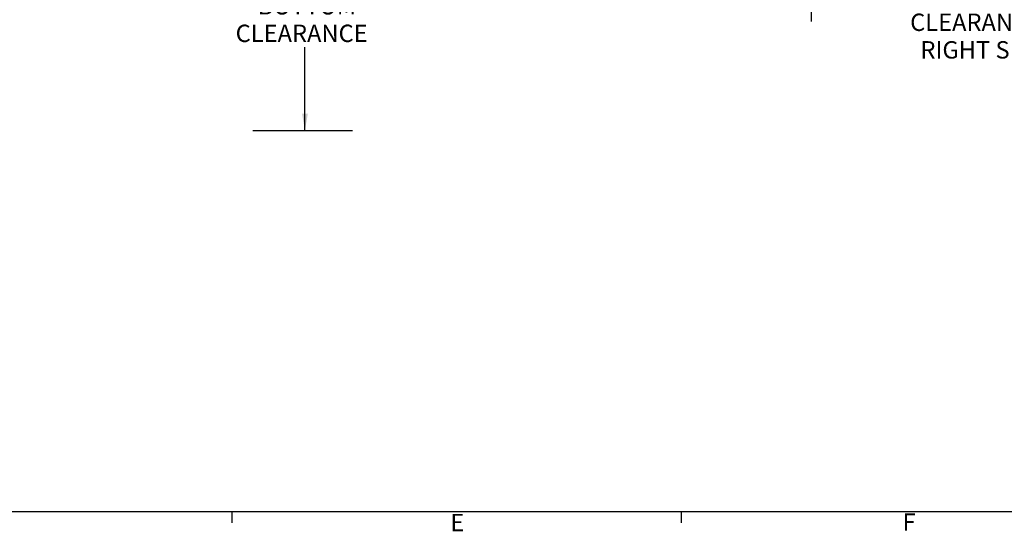
# Model space of a CAD drawing. Units: inches. Extents: x 0.7 to 66.3, y 0.4 to 21.7.
# Drawn here: x 15.1 to 23.9, y 0.4 to 5 of the extents above; entities that cross this region are included whole.
import ezdxf

# ---------------------------------------------------------------- set-up
doc = ezdxf.new("R2010")
doc.units = ezdxf.units.IN
doc.header["$MEASUREMENT"] = 0
doc.layers.add('BORDER', color=7, linetype='Continuous')
doc.layers.add('TEXT', color=7, linetype='Continuous')
doc.styles.add('SLDTEXTSTYLE0', font='TXT', dxfattribs={"width": 0.75})
doc.dimstyles.new('SLDDIMSTYLE0', dxfattribs={"dimtxt": 0.156, "dimasz": 0.15, "dimexe": 0, "dimexo": 0.0625, "dimgap": 0.039, "dimtad": 0, "dimtih": 1, "dimtoh": 1, "dimdec": 1, "dimlfac": 4, "dimrnd": 1e-09, "dimzin": 4, "dimdsep": 46, "dimtxsty": 'SLDTEXTSTYLE0', "dimsah": 1, "dimcen": 0.09, "dimadec": 0, "dimazin": 1, "dimtfac": 1, "dimtdec": 1, "dimtofl": 0, "dimtmove": 0, "dimatfit": 3, "dimfxl": 0, "dimfrac": 2, "dimtolj": 1, "dimtzin": 12, "dimarcsym": 0})

# ---------------------------------------------------------------- blocks, each defined once
blk = doc.blocks.new('_D_1')
at = {"layer": 'BORDER'}
for p, q in [((22.2081, 7.039), (22.2081, 4.9589)), ((25.2081, 6.6866), (25.2081, 4.9589)), ((23.5459, 5.3545), (23.4984, 5.3545)), ((23.4984, 5.3545), (23.4984, 5.1069)), ((23.8917, 5.3545), (23.9392, 5.3545)), ((23.9392, 5.3545), (23.9392, 5.1069)), ((22.2081, 5.0839), (23.0647, 5.0839)), ((23.4984, 5.1069), (23.5459, 5.1069)), ((23.9392, 5.1069), (23.8917, 5.1069)), ((25.2081, 5.0839), (24.3729, 5.0839))]:
    blk.add_line(p, q, dxfattribs=at)
for points in [[(22.2081, 5.0839), (22.3581, 5.0579), (22.3581, 5.1099)], [(25.2081, 5.0839), (25.0581, 5.1099), (25.0581, 5.0579)]]:
    blk.add_solid(points, dxfattribs=at)
at = {"layer": 'BORDER', "char_height": 0.156, "attachment_point": 1, "style": 'SLDTEXTSTYLE0'}
for s, insert in [('12.0', (23.5171, 5.5873)), ('305', (23.5459, 5.308)), ('CLEARANCE', (23.0963, 5.0286)), ('RIGHT SIDE', (23.1888, 4.781))]:
    blk.add_mtext(s, dxfattribs=dict(at, insert=insert))
blk = doc.blocks.new('_D_3')
at = {"layer": 'BORDER'}
for p, q in [((17.66, 6.9789), (17.66, 5.7361)), ((17.4871, 5.5027), (17.4396, 5.5027)), ((17.4396, 5.5027), (17.4396, 5.2551)), ((17.8329, 5.5027), (17.8804, 5.5027)), ((17.8804, 5.5027), (17.8804, 5.2551)), ((17.4396, 5.2551), (17.4871, 5.2551)), ((17.8804, 5.2551), (17.8329, 5.2551)), ((17.66, 3.9789), (17.66, 4.7281))]:
    blk.add_line(p, q, dxfattribs=at)
for points in [[(17.66, 6.9789), (17.634, 6.8289), (17.686, 6.8289)], [(17.66, 3.9789), (17.686, 4.1289), (17.634, 4.1289)]]:
    blk.add_solid(points, dxfattribs=at)
at = {"layer": 'BORDER', "char_height": 0.156, "attachment_point": 1, "style": 'SLDTEXTSTYLE0'}
for s, insert in [('12.0', (17.4583, 5.7355)), ('305', (17.4871, 5.4561)), ('BOTTOM', (17.2354, 5.1768)), ('CLEARANCE', (17.0375, 4.9292))]:
    blk.add_mtext(s, dxfattribs=dict(at, insert=insert))

msp = doc.modelspace()

# ---------------------------------------------------------------- linework, layer by layer
at = {"layer": 'BORDER'}
for p, q in [((17.1931, 3.9789), (18.0885, 3.9789)), ((0.8626, 0.556), (33.147, 0.556))]:
    msp.add_line(p, q, dxfattribs=at)
at = {"layer": 'TEXT'}
for p, q in [((17.0046, 0.556), (17.0046, 0.456)), ((21.0401, 0.556), (21.0401, 0.456))]:
    msp.add_line(p, q, dxfattribs=at)

# ---------------------------------------------------------------- texts
at = {"layer": 'TEXT', "char_height": 0.156, "attachment_point": 1, "style": 'SLDTEXTSTYLE0'}
for s, insert in [('E', (18.9654, 0.5356)), ('F', (23.0272, 0.5403))]:
    msp.add_mtext(s, dxfattribs=dict(at, insert=insert))

# ---------------------------------------------------------------- dimensions: what is measured, and where the dimension line sits
at = {"layer": 'BORDER'}
dim = msp.add_linear_dim(base=(25.2081, 5.0839), p1=(22.2081, 7.089), p2=(25.2081, 6.7366), text='<>\\PCLEARANCE\\PRIGHT SIDE', dimstyle='SLDDIMSTYLE0', dxfattribs=at)
dim.commit()
dim.dimension.update_dxf_attribs({"geometry": '_D_1', "text_midpoint": (23.7188, 5.0839), "dimtype": 160})
dim = msp.add_linear_dim(base=(17.66, 3.9789), p1=(17.3032, 6.9789), p2=(18.0885, 3.9789), angle=90, text='<>\\PBOTTOM\\PCLEARANCE', dimstyle='SLDDIMSTYLE0', dxfattribs=at)
dim.commit()
dim.dimension.update_dxf_attribs({"geometry": '_D_3', "text_midpoint": (17.66, 5.2321), "dimtype": 160})

doc.saveas('drawing.dxf')
